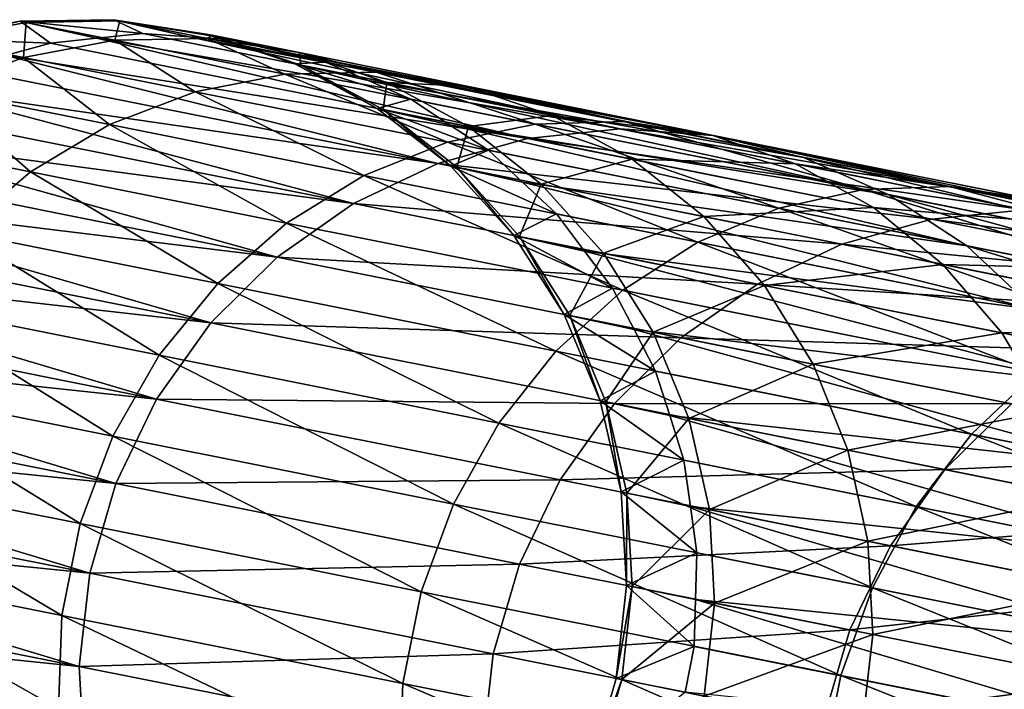
# Model space of a CAD drawing. Extents: x -30 to 229, y -92 to 0.
# Drawn here: x -24 to -12, y -32 to -23 of the extents above; entities that cross this region are included whole.
import ezdxf

# ---------------------------------------------------------------- set-up
doc = ezdxf.new("R2010")
doc.units = 0
doc.header["$MEASUREMENT"] = 0
doc.layers.add('L13', color=7, linetype='Continuous')

msp = doc.modelspace()

# ---------------------------------------------------------------- linework, layer by layer
at = {"layer": 'L13', "color": 254}
for points in [[(-22.45427, -23.5007, -413.5719), (-22.82352, -23.32452, -425.1397), (-24.00981, -23.34256, -425.0944)], [(-24.00981, -23.34256, -425.0944), (-22.82352, -23.32452, -425.1397), (-23.93211, -23.35808, -436.7335)], [(-22.82352, -23.32452, -425.1397), (-22.74654, -23.3399, -436.6724), (-23.93211, -23.35808, -436.7335)], [(-23.93211, -23.35808, -436.7335), (-22.74654, -23.3399, -436.6724), (-22.81022, -23.58226, -448.3165)], [(-22.45427, -23.5007, -413.5719), (-21.867, -23.54116, -413.6486), (-22.82352, -23.32452, -425.1397)], [(-22.82352, -23.32452, -425.1397), (-21.867, -23.54116, -413.6486), (-21.27972, -23.58161, -413.7253)], [(-21.27972, -23.58161, -413.7253), (-21.65131, -23.50736, -425.186), (-22.82352, -23.32452, -425.1397)], [(-22.82352, -23.32452, -425.1397), (-21.65131, -23.50736, -425.186), (-22.74654, -23.3399, -436.6724)], [(-22.74654, -23.3399, -436.6724), (-21.63489, -23.56203, -448.1496), (-22.81022, -23.58226, -448.3165)], [(-21.65131, -23.50736, -425.186), (-21.57505, -23.5226, -436.61), (-22.74654, -23.3399, -436.6724)], [(-22.74654, -23.3399, -436.6724), (-21.57505, -23.5226, -436.61), (-21.63489, -23.56203, -448.1496)], [(-23.62613, -23.62108, -413.424), (-24.00981, -23.34256, -425.0944), (-25.17603, -23.56096, -425.0515)], [(-25.17603, -23.56096, -425.0515), (-24.00981, -23.34256, -425.0944), (-25.09766, -23.57662, -436.7914)], [(-24.00981, -23.34256, -425.0944), (-23.93211, -23.35808, -436.7335), (-25.09766, -23.57662, -436.7914)], [(-25.09766, -23.57662, -436.7914), (-23.93211, -23.35808, -436.7335), (-23.96604, -23.80274, -448.4749)], [(-23.62613, -23.62108, -413.424), (-23.0402, -23.56089, -413.4979), (-24.00981, -23.34256, -425.0944)], [(-24.00981, -23.34256, -425.0944), (-23.0402, -23.56089, -413.4979), (-22.45427, -23.5007, -413.5719)], [(-23.93211, -23.35808, -436.7335), (-22.81022, -23.58226, -448.3165), (-23.96604, -23.80274, -448.4749)], [(-25.17603, -23.56096, -425.0515), (-24.19388, -23.78017, -413.3549), (-23.62613, -23.62108, -413.424)], [(-25.09766, -23.57662, -436.7914), (-23.96604, -23.80274, -448.4749), (-25.06913, -24.21713, -448.6202)], [(-23.96604, -23.80274, -448.4749), (-22.81022, -23.58226, -448.3165), (-21.79068, -24.23742, -460.0036)], [(-23.0402, -23.56089, -413.4979), (-23.62613, -23.62108, -413.424), (-17.57528, -24.83016, -362.8154)], [(-16.40089, -24.71029, -362.9423), (-22.45427, -23.5007, -413.5719), (-23.0402, -23.56089, -413.4979)], [(-16.40089, -24.71029, -362.9423), (-23.0402, -23.56089, -413.4979), (-17.57528, -24.83016, -362.8154)], [(-22.81022, -23.58226, -448.3165), (-21.63489, -23.56203, -448.1496), (-20.65356, -24.0132, -459.7461)], [(-22.81022, -23.58226, -448.3165), (-20.65356, -24.0132, -459.7461), (-21.79068, -24.23742, -460.0036)], [(-21.867, -23.54116, -413.6486), (-22.45427, -23.5007, -413.5719), (-16.40089, -24.71029, -362.9423)], [(-15.22374, -24.79172, -363.0739), (-21.27972, -23.58161, -413.7253), (-21.867, -23.54116, -413.6486)], [(-15.22374, -24.79172, -363.0739), (-21.867, -23.54116, -413.6486), (-16.40089, -24.71029, -362.9423)], [(-21.27972, -23.58161, -413.7253), (-20.70801, -23.72155, -413.8026), (-21.65131, -23.50736, -425.186)], [(-21.65131, -23.50736, -425.186), (-20.70801, -23.72155, -413.8026), (-20.1363, -23.86148, -413.8798)], [(-20.1363, -23.86148, -413.8798), (-20.52691, -23.88583, -425.2319), (-21.65131, -23.50736, -425.186)], [(-21.65131, -23.50736, -425.186), (-20.52691, -23.88583, -425.2319), (-21.57505, -23.5226, -436.61)], [(-21.57505, -23.5226, -436.61), (-20.47389, -23.74263, -447.9791), (-21.63489, -23.56203, -448.1496)], [(-21.63489, -23.56203, -448.1496), (-20.47389, -23.74263, -447.9791), (-19.49793, -23.98903, -459.4749)], [(-21.63489, -23.56203, -448.1496), (-19.49793, -23.98903, -459.4749), (-20.65356, -24.0132, -459.7461)], [(-20.52691, -23.88583, -425.2319), (-20.45136, -23.90092, -436.5481), (-21.57505, -23.5226, -436.61)], [(-21.57505, -23.5226, -436.61), (-20.45136, -23.90092, -436.5481), (-20.47389, -23.74263, -447.9791)], [(-20.70801, -23.72155, -413.8026), (-21.27972, -23.58161, -413.7253), (-15.22374, -24.79172, -363.0739)], [(-17.57528, -24.83016, -362.8154), (-23.62613, -23.62108, -413.424), (-24.19388, -23.78017, -413.3549)], [(-25.06913, -24.21713, -448.6202), (-23.96604, -23.80274, -448.4749), (-22.87662, -24.65523, -460.2399)], [(-24.19388, -23.78017, -413.3549), (-24.76161, -23.93927, -413.2858), (-18.71311, -25.14788, -362.6969)], [(-17.57528, -24.83016, -362.8154), (-24.19388, -23.78017, -413.3549), (-18.71311, -25.14788, -362.6969)], [(-23.96604, -23.80274, -448.4749), (-21.79068, -24.23742, -460.0036), (-22.87662, -24.65523, -460.2399)], [(-14.07769, -25.07211, -363.2065), (-20.1363, -23.86148, -413.8798), (-20.70801, -23.72155, -413.8026)], [(-14.07769, -25.07211, -363.2065), (-20.70801, -23.72155, -413.8026), (-15.22374, -24.79172, -363.0739)], [(-20.45136, -23.90092, -436.5481), (-19.3606, -24.11888, -447.8097), (-20.47389, -23.74263, -447.9791)], [(-20.47389, -23.74263, -447.9791), (-19.3606, -24.11888, -447.8097), (-18.35707, -24.16562, -459.1976)], [(-20.47389, -23.74263, -447.9791), (-18.35707, -24.16562, -459.1976), (-19.49793, -23.98903, -459.4749)], [(-18.71311, -25.14788, -362.6969), (-24.76161, -23.93927, -413.2858), (-25.29482, -24.1927, -413.2237)], [(-20.1363, -23.86148, -413.8798), (-19.59658, -24.09686, -413.9555), (-20.52691, -23.88583, -425.2319)], [(-20.52691, -23.88583, -425.2319), (-19.59658, -24.09686, -413.9555), (-19.05688, -24.33225, -414.0311)], [(-19.05688, -24.33225, -414.0311), (-19.48264, -24.44903, -425.2762), (-20.52691, -23.88583, -425.2319)], [(-20.52691, -23.88583, -425.2319), (-19.48264, -24.44903, -425.2762), (-20.45136, -23.90092, -436.5481)], [(-19.48264, -24.44903, -425.2762), (-19.4078, -24.46398, -436.4884), (-20.45136, -23.90092, -436.5481)], [(-20.45136, -23.90092, -436.5481), (-19.4078, -24.46398, -436.4884), (-19.3606, -24.11888, -447.8097)], [(-19.59658, -24.09686, -413.9555), (-20.1363, -23.86148, -413.8798), (-14.07769, -25.07211, -363.2065)], [(-21.79068, -24.23742, -460.0036), (-20.65356, -24.0132, -459.7461), (-18.58984, -24.87701, -471.281)], [(-20.65356, -24.0132, -459.7461), (-19.49793, -23.98903, -459.4749), (-17.48023, -24.64729, -470.9266)], [(-20.65356, -24.0132, -459.7461), (-17.48023, -24.64729, -470.9266), (-18.58984, -24.87701, -471.281)], [(-19.49793, -23.98903, -459.4749), (-18.35707, -24.16562, -459.1976), (-16.3536, -24.61733, -470.5532)], [(-19.49793, -23.98903, -459.4749), (-16.3536, -24.61733, -470.5532), (-17.48023, -24.64729, -470.9266)], [(-25.29482, -24.1927, -413.2237), (-25.82805, -24.44613, -413.1615), (-19.78165, -25.65432, -362.5902)], [(-18.71311, -25.14788, -362.6969), (-25.29482, -24.1927, -413.2237), (-19.78165, -25.65432, -362.5902)], [(-12.9957, -25.54339, -363.3362), (-19.05688, -24.33225, -414.0311), (-19.59658, -24.09686, -413.9555)], [(-12.9957, -25.54339, -363.3362), (-19.59658, -24.09686, -413.9555), (-14.07769, -25.07211, -363.2065)], [(-19.4078, -24.46398, -436.4884), (-18.32706, -24.67994, -447.6465), (-19.3606, -24.11888, -447.8097)], [(-19.3606, -24.11888, -447.8097), (-18.32706, -24.67994, -447.6465), (-17.26376, -24.53787, -458.9223)], [(-19.3606, -24.11888, -447.8097), (-17.26376, -24.53787, -458.9223), (-18.35707, -24.16562, -459.1976)], [(-18.35707, -24.16562, -459.1976), (-17.26376, -24.53787, -458.9223), (-15.24235, -24.788, -470.1715)], [(-18.35707, -24.16562, -459.1976), (-15.24235, -24.788, -470.1715), (-16.3536, -24.61733, -470.5532)], [(-26.08774, -24.8135, -448.7484), (-25.06913, -24.21713, -448.6202), (-23.88008, -25.25464, -460.4483)], [(-25.06913, -24.21713, -448.6202), (-22.87662, -24.65523, -460.2399), (-23.88008, -25.25464, -460.4483)], [(-22.87662, -24.65523, -460.2399), (-21.79068, -24.23742, -460.0036), (-19.65052, -25.29987, -471.6063)], [(-21.79068, -24.23742, -460.0036), (-18.58984, -24.87701, -471.281), (-19.65052, -25.29987, -471.6063)], [(-19.05688, -24.33225, -414.0311), (-18.5647, -24.65631, -414.1029), (-19.48264, -24.44903, -425.2762)], [(-18.5647, -24.65631, -414.1029), (-19.05688, -24.33225, -414.0311), (-12.9957, -25.54339, -363.3362)], [(-19.78165, -25.65432, -362.5902), (-25.82805, -24.44613, -413.1615), (-26.31138, -24.78661, -413.108)], [(-19.48264, -24.44903, -425.2762), (-18.5647, -24.65631, -414.1029), (-18.07251, -24.98038, -414.1746)], [(-18.07251, -24.98038, -414.1746), (-18.54856, -25.18076, -425.3175), (-19.48264, -24.44903, -425.2762)], [(-19.48264, -24.44903, -425.2762), (-18.54856, -25.18076, -425.3175), (-19.4078, -24.46398, -436.4884)], [(-18.54856, -25.18076, -425.3175), (-18.47436, -25.19559, -436.4326), (-19.4078, -24.46398, -436.4884)], [(-19.4078, -24.46398, -436.4884), (-18.47436, -25.19559, -436.4326), (-18.32706, -24.67994, -447.6465)], [(-18.32706, -24.67994, -447.6465), (-16.2495, -25.09508, -458.657), (-17.26376, -24.53787, -458.9223)], [(-17.26376, -24.53787, -458.9223), (-16.2495, -25.09508, -458.657), (-14.17847, -25.15437, -469.7926)], [(-17.26376, -24.53787, -458.9223), (-14.17847, -25.15437, -469.7926), (-15.24235, -24.788, -470.1715)], [(-23.88008, -25.25464, -460.4483), (-22.87662, -24.65523, -460.2399), (-20.63172, -25.90372, -471.893)], [(-22.87662, -24.65523, -460.2399), (-19.65052, -25.29987, -471.6063), (-20.63172, -25.90372, -471.893)], [(-18.58984, -24.87701, -471.281), (-17.48023, -24.64729, -470.9266), (-14.39037, -25.71614, -482.2123)], [(-12.00889, -26.19201, -363.4593), (-18.07251, -24.98038, -414.1746), (-18.5647, -24.65631, -414.1029)], [(-12.00889, -26.19201, -363.4593), (-18.5647, -24.65631, -414.1029), (-12.9957, -25.54339, -363.3362)], [(-18.47436, -25.19559, -436.4326), (-17.40299, -25.40967, -447.4941), (-18.32706, -24.67994, -447.6465)], [(-18.32706, -24.67994, -447.6465), (-17.40299, -25.40967, -447.4941), (-16.2495, -25.09508, -458.657)], [(-17.57528, -24.83016, -362.8154), (-11.27524, -25.73449, -312.2063), (-16.40089, -24.71029, -362.9423)], [(-17.48023, -24.64729, -470.9266), (-16.3536, -24.61733, -470.5532), (-13.31686, -25.47922, -481.7639)], [(-17.48023, -24.64729, -470.9266), (-13.31686, -25.47922, -481.7639), (-14.39037, -25.71614, -482.2123)], [(-16.40089, -24.71029, -362.9423), (-11.27524, -25.73449, -312.2063), (-10.09587, -25.81637, -312.316)], [(-16.40089, -24.71029, -362.9423), (-10.09587, -25.81637, -312.316), (-15.22374, -24.79172, -363.0739)], [(-16.3536, -24.61733, -470.5532), (-15.24235, -24.788, -470.1715), (-12.22826, -25.44166, -481.2915)], [(-16.3536, -24.61733, -470.5532), (-12.22826, -25.44166, -481.2915), (-13.31686, -25.47922, -481.7639)], [(-26.31138, -24.78661, -413.108), (-26.79473, -25.12708, -413.0544), (-20.75016, -26.3349, -362.4984)], [(-19.78165, -25.65432, -362.5902), (-26.31138, -24.78661, -413.108), (-20.75016, -26.3349, -362.4984)], [(-26.08774, -24.8135, -448.7484), (-23.88008, -25.25464, -460.4483), (-24.77225, -26.01837, -460.6226)], [(-18.71311, -25.14788, -362.6969), (-12.45175, -25.85394, -312.1005), (-17.57528, -24.83016, -362.8154)], [(-17.57528, -24.83016, -362.8154), (-12.45175, -25.85394, -312.1005), (-11.27524, -25.73449, -312.2063)], [(-15.24235, -24.788, -470.1715), (-14.17847, -25.15437, -469.7926), (-11.15589, -25.60455, -480.8087)], [(-15.24235, -24.788, -470.1715), (-11.15589, -25.60455, -480.8087), (-12.22826, -25.44166, -481.2915)], [(-15.22374, -24.79172, -363.0739), (-10.09587, -25.81637, -312.316), (-8.947591, -26.0972, -312.4266)], [(-15.22374, -24.79172, -363.0739), (-8.947591, -26.0972, -312.4266), (-14.07769, -25.07211, -363.2065)], [(-19.65052, -25.29987, -471.6063), (-18.58984, -24.87701, -471.281), (-15.4179, -26.14563, -482.6239)], [(-18.58984, -24.87701, -471.281), (-14.39037, -25.71614, -482.2123), (-15.4179, -26.14563, -482.6239)], [(-18.07251, -24.98038, -414.1746), (-17.64203, -25.3838, -414.2405), (-18.54856, -25.18076, -425.3175)], [(-17.64203, -25.3838, -414.2405), (-18.07251, -24.98038, -414.1746), (-12.00889, -26.19201, -363.4593)], [(-14.07769, -25.07211, -363.2065), (-8.947591, -26.0972, -312.4266), (-7.863435, -26.56892, -312.5347)], [(-14.07769, -25.07211, -363.2065), (-7.863435, -26.56892, -312.5347), (-12.9957, -25.54339, -363.3362)], [(-20.75016, -26.3349, -362.4984), (-26.79473, -25.12708, -413.0544), (-27.21431, -25.5448, -413.0111)], [(-19.78165, -25.65432, -362.5902), (-13.59157, -26.17127, -312.0017), (-18.71311, -25.14788, -362.6969)], [(-18.71311, -25.14788, -362.6969), (-13.59157, -26.17127, -312.0017), (-12.45175, -25.85394, -312.1005)], [(-18.54856, -25.18076, -425.3175), (-17.64203, -25.3838, -414.2405), (-17.21153, -25.78723, -414.3063)], [(-17.21153, -25.78723, -414.3063), (-17.75155, -26.05997, -425.3548), (-18.54856, -25.18076, -425.3175)], [(-18.54856, -25.18076, -425.3175), (-17.75155, -26.05997, -425.3548), (-18.47436, -25.19559, -436.4326)], [(-17.75155, -26.05997, -425.3548), (-17.67793, -26.07469, -436.3824), (-18.47436, -25.19559, -436.4326)], [(-18.47436, -25.19559, -436.4326), (-17.67793, -26.07469, -436.3824), (-17.40299, -25.40967, -447.4941)], [(-17.40299, -25.40967, -447.4941), (-15.34343, -25.82121, -458.4092), (-16.2495, -25.09508, -458.657)], [(-16.2495, -25.09508, -458.657), (-15.34343, -25.82121, -458.4092), (-13.19255, -25.70591, -469.4273)], [(-16.2495, -25.09508, -458.657), (-13.19255, -25.70591, -469.4273), (-14.17847, -25.15437, -469.7926)], [(-14.17847, -25.15437, -469.7926), (-13.19255, -25.70591, -469.4273), (-10.1306, -25.96322, -480.3293)], [(-14.17847, -25.15437, -469.7926), (-10.1306, -25.96322, -480.3293), (-11.15589, -25.60455, -480.8087)], [(-24.77225, -26.01837, -460.6226), (-23.88008, -25.25464, -460.4483), (-21.50525, -26.67118, -472.133)], [(-23.88008, -25.25464, -460.4483), (-20.63172, -25.90372, -471.893), (-21.50525, -26.67118, -472.133)], [(-20.63172, -25.90372, -471.893), (-19.65052, -25.29987, -471.6063), (-16.36992, -26.75531, -482.9866)], [(-19.65052, -25.29987, -471.6063), (-15.4179, -26.14563, -482.6239), (-16.36992, -26.75531, -482.9866)], [(-17.67793, -26.07469, -436.3824), (-16.61498, -26.28708, -447.3568), (-17.40299, -25.40967, -447.4941)], [(-11.14568, -26.99931, -363.5723), (-17.21153, -25.78723, -414.3063), (-17.64203, -25.3838, -414.2405)], [(-11.14568, -26.99931, -363.5723), (-17.64203, -25.3838, -414.2405), (-12.00889, -26.19201, -363.4593)], [(-17.40299, -25.40967, -447.4941), (-16.61498, -26.28708, -447.3568), (-15.34343, -25.82121, -458.4092)], [(-13.31686, -25.47922, -481.7639), (-12.22826, -25.44166, -481.2915), (-8.198394, -26.50199, -492.1672)], [(-12.22826, -25.44166, -481.2915), (-11.15589, -25.60455, -480.8087), (-7.156547, -26.45509, -491.5998)], [(-12.22826, -25.44166, -481.2915), (-7.156547, -26.45509, -491.5998), (-8.198394, -26.50199, -492.1672)], [(-27.21431, -25.5448, -413.0111), (-27.63388, -25.96252, -412.9678), (-21.59079, -27.17005, -362.4241)], [(-20.75016, -26.3349, -362.4984), (-27.21431, -25.5448, -413.0111), (-21.59079, -27.17005, -362.4241)], [(-14.39037, -25.71614, -482.2123), (-13.31686, -25.47922, -481.7639), (-9.227512, -26.74779, -492.7059)], [(-13.31686, -25.47922, -481.7639), (-8.198394, -26.50199, -492.1672), (-9.227512, -26.74779, -492.7059)], [(-12.9957, -25.54339, -363.3362), (-7.863435, -26.56892, -312.5347), (-6.874567, -27.21795, -312.6374)], [(-12.9957, -25.54339, -363.3362), (-6.874567, -27.21795, -312.6374), (-12.00889, -26.19201, -363.4593)], [(-20.75016, -26.3349, -362.4984), (-14.6619, -26.67735, -311.9127), (-19.78165, -25.65432, -362.5902)], [(-19.78165, -25.65432, -362.5902), (-14.6619, -26.67735, -311.9127), (-13.59157, -26.17127, -312.0017)], [(-15.34343, -25.82121, -458.4092), (-12.31295, -26.42676, -469.0863), (-13.19255, -25.70591, -469.4273)], [(-13.19255, -25.70591, -469.4273), (-12.31295, -26.42676, -469.0863), (-9.181879, -26.50732, -479.8672)], [(-13.19255, -25.70591, -469.4273), (-9.181879, -26.50732, -479.8672), (-10.1306, -25.96322, -480.3293)], [(-17.21153, -25.78723, -414.3063), (-16.85512, -26.25841, -414.3644), (-17.75155, -26.05997, -425.3548)], [(-16.85512, -26.25841, -414.3644), (-17.21153, -25.78723, -414.3063), (-11.14568, -26.99931, -363.5723)], [(-16.61498, -26.28708, -447.3568), (-14.57162, -26.69539, -458.1861), (-15.34343, -25.82121, -458.4092)], [(-15.4179, -26.14563, -482.6239), (-14.39037, -25.71614, -482.2123), (-10.21433, -27.18541, -493.2002)], [(-15.34343, -25.82121, -458.4092), (-14.57162, -26.69539, -458.1861), (-12.31295, -26.42676, -469.0863)], [(-14.39037, -25.71614, -482.2123), (-9.227512, -26.74779, -492.7059), (-10.21433, -27.18541, -493.2002)], [(-12.45175, -25.85394, -312.1005), (-7.079081, -26.57297, -261.3816), (-11.27524, -25.73449, -312.2063)], [(-21.59079, -27.17005, -362.4241), (-27.63388, -25.96252, -412.9678), (-27.97762, -26.44547, -412.9359)], [(-21.50525, -26.67118, -472.133), (-20.63172, -25.90372, -471.893), (-17.21901, -27.52766, -483.2902)], [(-20.63172, -25.90372, -471.893), (-16.36992, -26.75531, -482.9866), (-17.21901, -27.52766, -483.2902)], [(-13.59157, -26.17127, -312.0017), (-8.257344, -26.69206, -261.2969), (-12.45175, -25.85394, -312.1005)], [(-12.45175, -25.85394, -312.1005), (-8.257344, -26.69206, -261.2969), (-7.079081, -26.57297, -261.3816)], [(-25.52742, -26.92448, -460.7579), (-24.77225, -26.01837, -460.6226), (-22.24597, -27.58018, -472.3193)], [(-24.77225, -26.01837, -460.6226), (-21.50525, -26.67118, -472.133), (-22.24597, -27.58018, -472.3193)], [(-17.75155, -26.05997, -425.3548), (-16.85512, -26.25841, -414.3644), (-16.4987, -26.72958, -414.4225)], [(-16.4987, -26.72958, -414.4225), (-17.11452, -27.06138, -425.3868), (-17.75155, -26.05997, -425.3548)], [(-17.75155, -26.05997, -425.3548), (-17.11452, -27.06138, -425.3868), (-17.67793, -26.07469, -436.3824)], [(-17.11452, -27.06138, -425.3868), (-17.0414, -27.07599, -436.3392), (-17.67793, -26.07469, -436.3824)], [(-17.67793, -26.07469, -436.3824), (-17.0414, -27.07599, -436.3392), (-16.61498, -26.28708, -447.3568)], [(-16.36992, -26.75531, -482.9866), (-15.4179, -26.14563, -482.6239), (-11.13043, -27.80227, -493.636)], [(-15.4179, -26.14563, -482.6239), (-10.21433, -27.18541, -493.2002), (-11.13043, -27.80227, -493.636)], [(-14.6619, -26.67735, -311.9127), (-9.39878, -27.00907, -261.2178), (-13.59157, -26.17127, -312.0017)], [(-13.59157, -26.17127, -312.0017), (-9.39878, -27.00907, -261.2178), (-8.257344, -26.69206, -261.2969)], [(-12.00889, -26.19201, -363.4593), (-6.874567, -27.21795, -312.6374), (-6.009439, -28.02563, -312.7316)], [(-12.00889, -26.19201, -363.4593), (-6.009439, -28.02563, -312.7316), (-11.14568, -26.99931, -363.5723)], [(-21.59079, -27.17005, -362.4241), (-15.63196, -27.35762, -311.8362), (-20.75016, -26.3349, -362.4984)], [(-20.75016, -26.3349, -362.4984), (-15.63196, -27.35762, -311.8362), (-14.6619, -26.67735, -311.9127)], [(-17.0414, -27.07599, -436.3392), (-15.9857, -27.28694, -447.2387), (-16.61498, -26.28708, -447.3568)], [(-10.43087, -27.94205, -363.6719), (-16.4987, -26.72958, -414.4225), (-16.85512, -26.25841, -414.3644)], [(-10.43087, -27.94205, -363.6719), (-16.85512, -26.25841, -414.3644), (-11.14568, -26.99931, -363.5723)], [(-16.61498, -26.28708, -447.3568), (-15.9857, -27.28694, -447.2387), (-14.57162, -26.69539, -458.1861)], [(-27.97762, -26.44547, -412.9359), (-28.32135, -26.92842, -412.9041), (-22.27933, -28.13574, -362.3695)], [(-21.59079, -27.17005, -362.4241), (-27.97762, -26.44547, -412.9359), (-22.27933, -28.13574, -362.3695)], [(-14.57162, -26.69539, -458.1861), (-11.565, -27.29617, -468.7791), (-12.31295, -26.42676, -469.0863)], [(-12.31295, -26.42676, -469.0863), (-11.565, -27.29617, -468.7791), (-8.337036, -27.22123, -479.4357)], [(-12.31295, -26.42676, -469.0863), (-8.337036, -27.22123, -479.4357), (-9.181879, -26.50732, -479.8672)], [(-22.24597, -27.58018, -472.3193), (-21.50525, -26.67118, -472.133), (-17.94075, -28.44045, -483.5259)], [(-21.50525, -26.67118, -472.133), (-17.21901, -27.52766, -483.2902), (-17.94075, -28.44045, -483.5259)], [(-15.9857, -27.28694, -447.2387), (-13.95629, -27.69245, -457.994), (-14.57162, -26.69539, -458.1861)], [(-15.63196, -27.35762, -311.8362), (-10.47058, -27.51486, -261.1466), (-14.6619, -26.67735, -311.9127)], [(-14.6619, -26.67735, -311.9127), (-10.47058, -27.51486, -261.1466), (-9.39878, -27.00907, -261.2178)], [(-14.57162, -26.69539, -458.1861), (-13.95629, -27.69245, -457.994), (-11.565, -27.29617, -468.7791)], [(-17.21901, -27.52766, -483.2902), (-16.36992, -26.75531, -482.9866), (-11.94947, -28.58062, -494.0006)], [(-16.4987, -26.72958, -414.4225), (-16.22661, -27.25496, -414.471), (-17.11452, -27.06138, -425.3868)], [(-16.22661, -27.25496, -414.471), (-16.4987, -26.72958, -414.4225), (-10.43087, -27.94205, -363.6719)], [(-16.36992, -26.75531, -482.9866), (-11.13043, -27.80227, -493.636), (-11.94947, -28.58062, -494.0006)], [(-22.27933, -28.13574, -362.3695), (-28.32135, -26.92842, -412.9041), (-28.57936, -27.46271, -412.8846)], [(-26.12391, -27.94688, -460.8504), (-25.52742, -26.92448, -460.7579), (-22.83257, -28.60456, -472.4466)], [(-25.52742, -26.92448, -460.7579), (-22.24597, -27.58018, -472.3193), (-22.83257, -28.60456, -472.4466)], [(-17.11452, -27.06138, -425.3868), (-16.22661, -27.25496, -414.471), (-15.95452, -27.78033, -414.5196)], [(-15.95452, -27.78033, -414.5196), (-16.65581, -28.15616, -425.4127), (-17.11452, -27.06138, -425.3868)], [(-17.11452, -27.06138, -425.3868), (-16.65581, -28.15616, -425.4127), (-17.0414, -27.07599, -436.3392)], [(-16.65581, -28.15616, -425.4127), (-16.5831, -28.17069, -436.3042), (-17.0414, -27.07599, -436.3392)], [(-17.0414, -27.07599, -436.3392), (-16.5831, -28.17069, -436.3042), (-15.9857, -27.28694, -447.2387)], [(-22.27933, -28.13574, -362.3695), (-16.47382, -28.19252, -311.7742), (-21.59079, -27.17005, -362.4241)], [(-21.59079, -27.17005, -362.4241), (-16.47382, -28.19252, -311.7742), (-15.63196, -27.35762, -311.8362)], [(-16.5831, -28.17069, -436.3042), (-15.53327, -28.38046, -447.1431), (-15.9857, -27.28694, -447.2387)], [(-9.885041, -28.99313, -363.7553), (-15.95452, -27.78033, -414.5196), (-16.22661, -27.25496, -414.471)], [(-9.885041, -28.99313, -363.7553), (-16.22661, -27.25496, -414.471), (-10.43087, -27.94205, -363.6719)], [(-15.9857, -27.28694, -447.2387), (-15.53327, -28.38046, -447.1431), (-13.95629, -27.69245, -457.994)], [(-13.95629, -27.69245, -457.994), (-10.97019, -28.28914, -468.5148), (-11.565, -27.29617, -468.7791)], [(-11.565, -27.29617, -468.7791), (-7.62035, -28.08439, -479.0472), (-8.337036, -27.22123, -479.4357)], [(-11.565, -27.29617, -468.7791), (-10.97019, -28.28914, -468.5148), (-7.62035, -28.08439, -479.0472)], [(-16.47382, -28.19252, -311.7742), (-11.44189, -28.19488, -261.0853), (-15.63196, -27.35762, -311.8362)], [(-15.63196, -27.35762, -311.8362), (-11.44189, -28.19488, -261.0853), (-10.47058, -27.51486, -261.1466)], [(-22.796, -29.20419, -362.336), (-28.57936, -27.46271, -412.8846), (-28.83735, -27.99701, -412.8651)], [(-22.27933, -28.13574, -362.3695), (-28.57936, -27.46271, -412.8846), (-22.796, -29.20419, -362.336)], [(-22.83257, -28.60456, -472.4466), (-22.24597, -27.58018, -472.3193), (-18.51438, -29.46742, -483.6869)], [(-22.24597, -27.58018, -472.3193), (-17.94075, -28.44045, -483.5259), (-18.51438, -29.46742, -483.6869)], [(-17.94075, -28.44045, -483.5259), (-17.21901, -27.52766, -483.2902), (-12.64788, -29.49806, -494.2837)], [(-17.21901, -27.52766, -483.2902), (-11.94947, -28.58062, -494.0006), (-12.64788, -29.49806, -494.2837)], [(-15.53327, -28.38046, -447.1431), (-13.51514, -28.78373, -457.8387), (-13.95629, -27.69245, -457.994)], [(-13.95629, -27.69245, -457.994), (-13.51514, -28.78373, -457.8387), (-10.97019, -28.28914, -468.5148)], [(-15.95452, -27.78033, -414.5196), (-15.7746, -28.34478, -414.5573), (-16.65581, -28.15616, -425.4127)], [(-15.7746, -28.34478, -414.5573), (-15.95452, -27.78033, -414.5196), (-9.885041, -28.99313, -363.7553)], [(-11.94947, -28.58062, -494.0006), (-11.13043, -27.80227, -493.636), (-5.740877, -29.82122, -504.1743)], [(-26.54451, -29.05618, -460.8973), (-26.12391, -27.94688, -460.8504), (-23.24816, -29.71485, -472.5111)], [(-26.12391, -27.94688, -460.8504), (-22.83257, -28.60456, -472.4466), (-23.24816, -29.71485, -472.5111)], [(-22.796, -29.20419, -362.336), (-28.83735, -27.99701, -412.8651), (-29.0022, -28.56726, -412.8585)], [(-22.796, -29.20419, -362.336), (-17.16329, -29.15803, -311.7286), (-22.27933, -28.13574, -362.3695)], [(-22.27933, -28.13574, -362.3695), (-17.16329, -29.15803, -311.7286), (-16.47382, -28.19252, -311.7742)], [(-17.16329, -29.15803, -311.7286), (-12.28479, -29.02957, -261.0357), (-16.47382, -28.19252, -311.7742)], [(-16.65581, -28.15616, -425.4127), (-15.7746, -28.34478, -414.5573), (-15.59465, -28.90924, -414.5951)], [(-15.59465, -28.90924, -414.5951), (-16.38859, -29.31283, -425.4318), (-16.65581, -28.15616, -425.4127)], [(-16.65581, -28.15616, -425.4127), (-16.38859, -29.31283, -425.4318), (-16.5831, -28.17069, -436.3042)], [(-16.38859, -29.31283, -425.4318), (-16.31618, -29.3273, -436.2785), (-16.5831, -28.17069, -436.3042)], [(-16.5831, -28.17069, -436.3042), (-16.31618, -29.3273, -436.2785), (-15.53327, -28.38046, -447.1431)], [(-16.47382, -28.19252, -311.7742), (-12.28479, -29.02957, -261.0357), (-11.44189, -28.19488, -261.0853)], [(-12.28479, -29.02957, -261.0357), (-8.181452, -28.84638, -210.2636), (-11.44189, -28.19488, -261.0853)], [(-10.54564, -29.37709, -468.3009), (-10.97019, -28.28914, -468.5148), (-13.51514, -28.78373, -457.8387)], [(-18.51438, -29.46742, -483.6869), (-17.94075, -28.44045, -483.5259), (-13.20558, -30.52822, -494.4771)], [(-17.94075, -28.44045, -483.5259), (-12.64788, -29.49806, -494.2837), (-13.20558, -30.52822, -494.4771)], [(-16.31618, -29.3273, -436.2785), (-15.27069, -29.53621, -447.0728), (-15.53327, -28.38046, -447.1431)], [(-9.523888, -30.1223, -363.82), (-15.59465, -28.90924, -414.5951), (-15.7746, -28.34478, -414.5573)], [(-9.523888, -30.1223, -363.82), (-15.7746, -28.34478, -414.5573), (-9.885041, -28.99313, -363.7553)], [(-15.53327, -28.38046, -447.1431), (-15.27069, -29.53621, -447.0728), (-13.51514, -28.78373, -457.8387)], [(-23.12592, -30.34465, -362.3248), (-29.0022, -28.56726, -412.8585), (-29.16706, -29.13752, -412.852)], [(-23.12592, -30.34465, -362.3248), (-22.796, -29.20419, -362.336), (-29.0022, -28.56726, -412.8585)], [(-12.64788, -29.49806, -494.2837), (-11.94947, -28.58062, -494.0006), (-6.411805, -30.74416, -504.5024)], [(-11.94947, -28.58062, -494.0006), (-5.740877, -29.82122, -504.1743), (-6.411805, -30.74416, -504.5024)], [(-23.24816, -29.71485, -472.5111), (-22.83257, -28.60456, -472.4466), (-18.92341, -30.57902, -483.7686)], [(-22.83257, -28.60456, -472.4466), (-18.51438, -29.46742, -483.6869), (-18.92341, -30.57902, -483.7686)], [(-13.26085, -29.93781, -457.7243), (-13.51514, -28.78373, -457.8387), (-15.27069, -29.53621, -447.0728)], [(-10.54564, -29.37709, -468.3009), (-13.51514, -28.78373, -457.8387), (-13.26085, -29.93781, -457.7243)], [(-15.59465, -28.90924, -414.5951), (-15.51206, -29.49654, -414.6208), (-16.38859, -29.31283, -425.4318)], [(-15.51206, -29.49654, -414.6208), (-15.59465, -28.90924, -414.5951), (-9.523888, -30.1223, -363.82)], [(-9.025133, -29.68092, -210.2264), (-8.181452, -28.84638, -210.2636), (-12.28479, -29.02957, -261.0357)], [(-26.77715, -30.22044, -460.8973), (-26.54451, -29.05618, -460.8973), (-23.48081, -30.87912, -472.5111)], [(-26.54451, -29.05618, -460.8973), (-23.24816, -29.71485, -472.5111), (-23.48081, -30.87912, -472.5111)], [(-12.97501, -29.99493, -260.9993), (-12.28479, -29.02957, -261.0357), (-17.16329, -29.15803, -311.7286)], [(-9.025133, -29.68092, -210.2264), (-12.28479, -29.02957, -261.0357), (-12.97501, -29.99493, -260.9993)], [(-29.16706, -29.13752, -412.852), (-29.23401, -29.72733, -412.8585), (-23.12592, -30.34465, -362.3248)], [(-17.68052, -30.22636, -311.7008), (-22.796, -29.20419, -362.336), (-23.12592, -30.34465, -362.3248)], [(-17.68052, -30.22636, -311.7008), (-17.16329, -29.15803, -311.7286), (-22.796, -29.20419, -362.336)], [(-12.97501, -29.99493, -260.9993), (-17.16329, -29.15803, -311.7286), (-17.68052, -30.22636, -311.7008)], [(-16.38859, -29.31283, -425.4318), (-15.51206, -29.49654, -414.6208), (-15.42946, -30.08384, -414.6466)], [(-15.42946, -30.08384, -414.6466), (-16.32059, -30.4981, -425.4435), (-16.38859, -29.31283, -425.4318)], [(-16.38859, -29.31283, -425.4318), (-16.32059, -30.4981, -425.4435), (-16.31618, -29.3273, -436.2785)], [(-16.32059, -30.4981, -425.4435), (-16.24836, -30.51253, -436.2627), (-16.31618, -29.3273, -436.2785)], [(-16.31618, -29.3273, -436.2785), (-16.24836, -30.51253, -436.2627), (-15.27069, -29.53621, -447.0728)], [(-13.26085, -29.93781, -457.7243), (-10.30357, -30.52873, -468.1436), (-10.54564, -29.37709, -468.3009)], [(-18.92341, -30.57902, -483.7686), (-18.51438, -29.46742, -483.6869), (-13.60652, -31.64144, -494.5752)], [(-18.51438, -29.46742, -483.6869), (-13.20558, -30.52822, -494.4771), (-13.60652, -31.64144, -494.5752)], [(-15.20549, -30.72092, -447.0298), (-15.27069, -29.53621, -447.0728), (-16.24836, -30.51253, -436.2627)], [(-9.357815, -31.29708, -363.8642), (-15.42946, -30.08384, -414.6466), (-15.51206, -29.49654, -414.6208)], [(-9.357815, -31.29708, -363.8642), (-15.51206, -29.49654, -414.6208), (-9.523888, -30.1223, -363.82)], [(-13.26085, -29.93781, -457.7243), (-15.27069, -29.53621, -447.0728), (-15.20549, -30.72092, -447.0298)], [(-13.20558, -30.52822, -494.4771), (-12.64788, -29.49806, -494.2837), (-6.95073, -31.77806, -504.7266)], [(-12.64788, -29.49806, -494.2837), (-6.411805, -30.74416, -504.5024), (-6.95073, -31.77806, -504.7266)], [(-12.97501, -29.99493, -260.9993), (-9.71594, -30.64615, -210.199), (-9.025133, -29.68092, -210.2264)], [(-29.23401, -29.72733, -412.8585), (-29.30096, -30.31715, -412.8651), (-23.25961, -31.52433, -362.336)], [(-23.12592, -30.34465, -362.3248), (-29.23401, -29.72733, -412.8585), (-23.25961, -31.52433, -362.336)], [(-23.48081, -30.87912, -472.5111), (-23.24816, -29.71485, -472.5111), (-19.15605, -31.74329, -483.7686)], [(-23.24816, -29.71485, -472.5111), (-18.92341, -30.57902, -483.7686), (-19.15605, -31.74329, -483.7686)], [(-15.20549, -30.72092, -447.0298), (-13.20074, -31.12151, -457.6544), (-13.26085, -29.93781, -457.7243)], [(-13.26085, -29.93781, -457.7243), (-13.20074, -31.12151, -457.6544), (-10.30357, -30.52873, -468.1436)], [(-17.68052, -30.22636, -311.7008), (-13.4927, -31.06317, -260.9769), (-12.97501, -29.99493, -260.9993)], [(-13.4927, -31.06317, -260.9769), (-9.71594, -30.64615, -210.199), (-12.97501, -29.99493, -260.9993)], [(-15.42946, -30.08384, -414.6466), (-15.44655, -30.6771, -414.6597), (-16.32059, -30.4981, -425.4435)], [(-15.44655, -30.6771, -414.6597), (-15.42946, -30.08384, -414.6466), (-9.357815, -31.29708, -363.8642)], [(-23.25961, -31.52433, -362.336), (-29.30096, -30.31715, -412.8651), (-29.26811, -30.90956, -412.8846)], [(-26.81514, -31.40619, -460.8504), (-26.77715, -30.22044, -460.8973), (-23.52381, -32.06386, -472.4466)], [(-26.77715, -30.22044, -460.8973), (-23.48081, -30.87912, -472.5111), (-23.52381, -32.06386, -472.4466)], [(-23.12592, -30.34465, -362.3248), (-18.01064, -31.36679, -311.6914), (-17.68052, -30.22636, -311.7008)], [(-18.01064, -31.36679, -311.6914), (-13.4927, -31.06317, -260.9769), (-17.68052, -30.22636, -311.7008)], [(-23.25961, -31.52433, -362.336), (-18.01064, -31.36679, -311.6914), (-23.12592, -30.34465, -362.3248)], [(-19.15605, -31.74329, -483.7686), (-18.92341, -30.57902, -483.7686), (-13.83916, -32.80571, -494.5752)], [(-18.92341, -30.57902, -483.7686), (-13.60652, -31.64144, -494.5752), (-13.83916, -32.80571, -494.5752)], [(-15.46367, -31.27035, -414.6727), (-16.45373, -31.67789, -425.4474), (-16.32059, -30.4981, -425.4435)], [(-16.32059, -30.4981, -425.4435), (-16.45373, -31.67789, -425.4474), (-16.24836, -30.51253, -436.2627)], [(-16.38156, -31.69231, -436.2574), (-16.24836, -30.51253, -436.2627), (-16.45373, -31.67789, -425.4474)], [(-15.20549, -30.72092, -447.0298), (-16.24836, -30.51253, -436.2627), (-16.38156, -31.69231, -436.2574)], [(-16.32059, -30.4981, -425.4435), (-15.44655, -30.6771, -414.6597), (-15.46367, -31.27035, -414.6727)], [(-13.60652, -31.64144, -494.5752), (-13.20558, -30.52822, -494.4771), (-7.342136, -32.89319, -504.8403)], [(-13.20558, -30.52822, -494.4771), (-6.95073, -31.77806, -504.7266), (-7.342136, -32.89319, -504.8403)], [(-13.20074, -31.12151, -457.6544), (-10.25095, -31.71093, -468.0473), (-10.30357, -30.52873, -468.1436)], [(-9.391584, -32.48367, -363.8866), (-15.46367, -31.27035, -414.6727), (-15.44655, -30.6771, -414.6597)], [(-9.391584, -32.48367, -363.8866), (-15.44655, -30.6771, -414.6597), (-9.357815, -31.29708, -363.8642)], [(-13.4927, -31.06317, -260.9769), (-10.23398, -31.71432, -210.1822), (-9.71594, -30.64615, -210.199)], [(-16.38156, -31.69231, -436.2574), (-15.33959, -31.90052, -447.0153), (-15.20549, -30.72092, -447.0298)], [(-15.20549, -30.72092, -447.0298), (-15.33959, -31.90052, -447.0153), (-13.20074, -31.12151, -457.6544)], [(-23.25961, -31.52433, -362.336), (-29.26811, -30.90956, -412.8846), (-23.19321, -32.70929, -362.3695)], [(-29.26811, -30.90956, -412.8846), (-29.23524, -31.50197, -412.9041), (-23.19321, -32.70929, -362.3695)], [(-23.52381, -32.06386, -472.4466), (-23.48081, -30.87912, -472.5111), (-19.20561, -32.92672, -483.6869)], [(-23.48081, -30.87912, -472.5111), (-19.15605, -31.74329, -483.7686), (-19.20561, -32.92672, -483.6869)], [(-18.01064, -31.36679, -311.6914), (-13.82296, -32.20357, -260.9694), (-13.4927, -31.06317, -260.9769)], [(-13.82296, -32.20357, -260.9694), (-10.23398, -31.71432, -210.1822), (-13.4927, -31.06317, -260.9769)], [(-15.33959, -31.90052, -447.0153), (-13.33655, -32.30076, -457.6309), (-13.20074, -31.12151, -457.6544)], [(-13.20074, -31.12151, -457.6544), (-13.33655, -32.30076, -457.6309), (-10.25095, -31.71093, -468.0473)], [(-15.46367, -31.27035, -414.6727), (-15.57999, -31.85248, -414.6727), (-16.45373, -31.67789, -425.4474)], [(-15.57999, -31.85248, -414.6727), (-15.46367, -31.27035, -414.6727), (-9.391584, -32.48367, -363.8866)], [(-26.65737, -32.57931, -460.7579), (-26.81514, -31.40619, -460.8504), (-23.37592, -33.23501, -472.3193)], [(-26.81514, -31.40619, -460.8504), (-23.52381, -32.06386, -472.4466), (-23.37592, -33.23501, -472.3193)], [(-23.25961, -31.52433, -362.336), (-18.14413, -32.54651, -311.7008), (-18.01064, -31.36679, -311.6914)], [(-18.14413, -32.54651, -311.7008), (-13.82296, -32.20357, -260.9694), (-18.01064, -31.36679, -311.6914)], [(-23.19321, -32.70929, -362.3695), (-29.23524, -31.50197, -412.9041), (-29.10349, -32.07993, -412.9359)], [(-23.19321, -32.70929, -362.3695), (-18.14413, -32.54651, -311.7008), (-23.25961, -31.52433, -362.336)], [(-16.38156, -31.69231, -436.2574), (-16.45373, -31.67789, -425.4474), (-16.7842, -32.81825, -425.4435)], [(-16.7842, -32.81825, -425.4435), (-16.45373, -31.67789, -425.4474), (-15.57999, -31.85248, -414.6727)], [(-16.7842, -32.81825, -425.4435), (-16.71197, -32.83268, -436.2627), (-16.38156, -31.69231, -436.2574)], [(-16.38156, -31.69231, -436.2574), (-16.71197, -32.83268, -436.2627), (-15.33959, -31.90052, -447.0153)], [(-13.83916, -32.80571, -494.5752), (-13.60652, -31.64144, -494.5752), (-7.57478, -34.05746, -504.8403)], [(-13.60652, -31.64144, -494.5752), (-7.342136, -32.89319, -504.8403), (-7.57478, -34.05746, -504.8403)], [(-19.20561, -32.92672, -483.6869), (-19.15605, -31.74329, -483.7686), (-13.89682, -33.98753, -494.4771)], [(-19.15605, -31.74329, -483.7686), (-13.83916, -32.80571, -494.5752), (-13.89682, -33.98753, -494.4771)], [(-13.82296, -32.20357, -260.9694), (-10.56437, -32.8547, -210.1766), (-10.23398, -31.71432, -210.1822)], [(-13.33655, -32.30076, -457.6309), (-10.38926, -32.88969, -468.0149), (-10.25095, -31.71093, -468.0473)]]:
    msp.add_3dface(points, dxfattribs=at)

doc.saveas('drawing.dxf')
